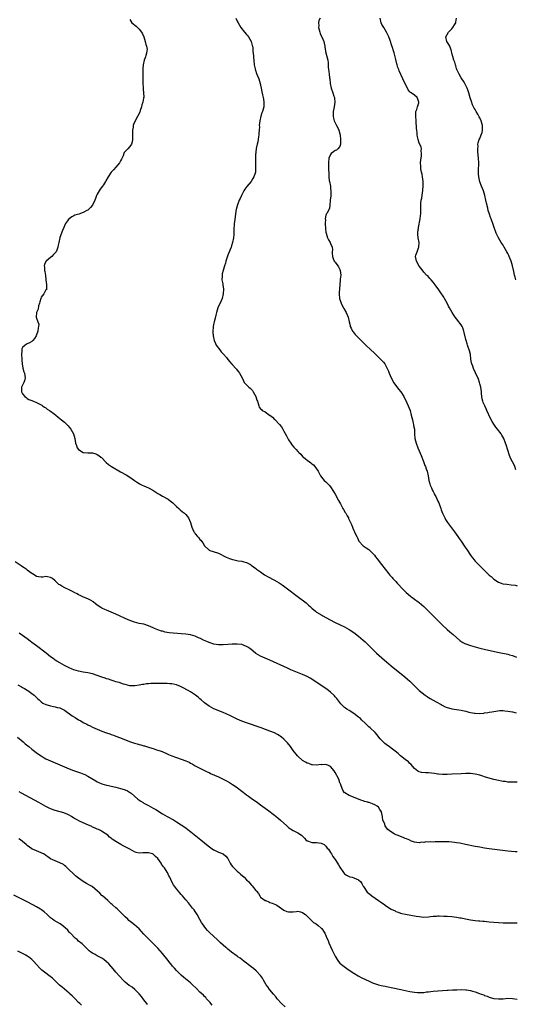
# Model space of a CAD drawing. Units: inches. Extents: x 2652000 to 2655000, y 1554000 to 1557000.
# Drawn here: x 2653812 to 2654024, y 1555533 to 1555954 of the extents above; entities that cross this region are included whole.
import ezdxf

# ---------------------------------------------------------------- set-up
doc = ezdxf.new("R2010")
doc.units = ezdxf.units.IN
doc.header["$MEASUREMENT"] = 0
doc.layers.add('LD26521554_10ft', color=112, linetype='Continuous')

msp = doc.modelspace()

# ---------------------------------------------------------------- linework, layer by layer
at = {"layer": 'LD26521554_10ft'}
for points, elevation in [([(2653859, 1555954.4), (2653859.79, 1555953), (2653861.61, 1555951.61), (2653862.17, 1555951), (2653862.63, 1555950.63), (2653863, 1555950.25), (2653863.95, 1555949), (2653864.32, 1555948.32), (2653864.9, 1555947), (2653865.58, 1555945), (2653865.78, 1555943.78), (2653866.12, 1555943), (2653866.33, 1555941.67), (2653866.3, 1555941), (2653866.06, 1555940.06), (2653865.84, 1555939), (2653865.6, 1555938.4), (2653865.12, 1555937), (2653864.67, 1555935), (2653864.56, 1555933.44), (2653864.56, 1555933), (2653864.58, 1555932.58), (2653864.53, 1555931), (2653864.45, 1555929.55), (2653864.49, 1555928.49), (2653864.5, 1555927), (2653864.63, 1555925.37), (2653864.65, 1555925), (2653864.62, 1555924.62), (2653864.8, 1555923), (2653864.88, 1555921.12), (2653864.81, 1555920.81), (2653864.54, 1555919), (2653864.12, 1555917.88), (2653863.98, 1555917), (2653863.42, 1555915.42), (2653863.18, 1555914.82), (2653861.16, 1555911), (2653860.54, 1555909.46), (2653860.42, 1555909), (2653860.32, 1555908.32), (2653860.07, 1555907), (2653860.04, 1555905.96), (2653860.04, 1555903), (2653859.88, 1555902.12), (2653859.59, 1555901), (2653859, 1555900.03), (2653858.02, 1555899), (2653857.5, 1555898.5), (2653857, 1555897.88), (2653856.57, 1555897.43), (2653856.38, 1555897), (2653856.03, 1555896.03), (2653855.4, 1555894.6), (2653855, 1555893.92), (2653854.48, 1555893), (2653853, 1555891.15), (2653851.98, 1555890.02), (2653850.98, 1555889), (2653849.6, 1555887), (2653848.71, 1555885.29), (2653848.55, 1555885), (2653847.7, 1555883.7), (2653847.24, 1555883), (2653846.24, 1555881.76), (2653845.86, 1555881), (2653845, 1555879.57), (2653844.72, 1555879), (2653844.18, 1555877.82), (2653843.87, 1555877), (2653843, 1555874.98), (2653842.1, 1555873.9), (2653841.24, 1555873), (2653841, 1555872.82), (2653840.58, 1555872.58), (2653839, 1555871.75), (2653837.02, 1555871.02), (2653835.39, 1555870.61), (2653835, 1555870.4), (2653834.01, 1555869.99), (2653832.88, 1555869.12), (2653832.78, 1555869), (2653832.27, 1555868.27), (2653831.32, 1555867), (2653831.2, 1555866.8), (2653830.6, 1555865.4), (2653830.08, 1555864.08), (2653829, 1555861.09), (2653828.93, 1555860.93), (2653828.46, 1555859), (2653828.28, 1555857.72), (2653828.14, 1555857), (2653827.62, 1555855.62), (2653827.35, 1555855), (2653827.2, 1555854.8), (2653827, 1555854.44), (2653826.19, 1555853.81), (2653825.55, 1555853), (2653825, 1555852.57), (2653823.06, 1555850.94), (2653822.39, 1555849.61), (2653822.24, 1555849), (2653822.36, 1555848.36), (2653822.32, 1555847), (2653822.49, 1555846.49), (2653822.73, 1555844.73), (2653822.95, 1555843), (2653823.28, 1555841), (2653823.2, 1555839.2), (2653823.31, 1555839), (2653823.24, 1555838.76), (2653823, 1555838.62), (2653822.06, 1555837), (2653821, 1555835.49), (2653820.77, 1555835), (2653820.42, 1555833.58), (2653820.17, 1555833), (2653819.8, 1555831.8), (2653819.6, 1555830.4), (2653819, 1555829), (2653818.8, 1555827), (2653819, 1555826.5), (2653819.5, 1555825), (2653819.94, 1555823.94), (2653819.84, 1555823), (2653819.6, 1555822.4), (2653819.54, 1555821), (2653819, 1555819.39), (2653818.83, 1555819), (2653818.13, 1555817.87), (2653817.42, 1555817), (2653817, 1555816.54), (2653815.99, 1555815.99), (2653815, 1555815.51), (2653814.02, 1555815), (2653813, 1555813.93), (2653812.67, 1555813.33), (2653812.59, 1555813), (2653812.59, 1555812.59), (2653812.45, 1555811), (2653812.59, 1555809), (2653812.59, 1555808.59), (2653812.73, 1555807), (2653813.04, 1555805.04), (2653813.51, 1555803.51), (2653813.76, 1555803), (2653813.99, 1555802.01), (2653814.14, 1555801), (2653813.74, 1555799.74), (2653813.56, 1555799), (2653813, 1555797.86), (2653812.5, 1555797), (2653812.51, 1555796.51), (2653812.5, 1555795), (2653813, 1555794.05), (2653813.92, 1555793), (2653814.49, 1555792.49), (2653815, 1555792.07), (2653815.69, 1555791.69), (2653817, 1555791.25), (2653817.15, 1555791.15), (2653817.58, 1555791), (2653819, 1555790.44), (2653820.13, 1555789.87), (2653821, 1555789.36), (2653821.2, 1555789.2), (2653821.52, 1555789), (2653822.36, 1555788.36), (2653823, 1555788.04), (2653823.57, 1555787.57), (2653824.45, 1555787), (2653825, 1555786.62), (2653826.47, 1555785.53), (2653827.16, 1555785), (2653828.17, 1555784.17), (2653829, 1555783.57), (2653829.71, 1555783), (2653831, 1555781.92), (2653831.97, 1555781), (2653832.46, 1555780.46), (2653833, 1555779.81), (2653833.63, 1555779), (2653834.74, 1555777), (2653835.32, 1555775), (2653835.66, 1555773), (2653836.04, 1555772.04), (2653836.4, 1555771), (2653837, 1555770.33), (2653839, 1555768.99), (2653841, 1555768.83), (2653842.82, 1555768.82), (2653843, 1555768.79), (2653844.42, 1555768.42), (2653845, 1555768.16), (2653845.71, 1555767.71), (2653846.51, 1555767), (2653846.79, 1555766.79), (2653848.73, 1555764.73), (2653849.81, 1555763.81), (2653851.02, 1555763.02), (2653855, 1555760.76), (2653857.36, 1555759.36), (2653859, 1555758.35), (2653861, 1555756.98), (2653862.16, 1555756.16), (2653863, 1555755.71), (2653863.42, 1555755.42), (2653864.28, 1555755), (2653865, 1555754.73), (2653867, 1555753.86), (2653868.8, 1555752.8), (2653871, 1555751.44), (2653871.83, 1555751), (2653873, 1555750.31), (2653875.31, 1555749), (2653876.27, 1555748.27), (2653877.37, 1555747.37), (2653877.79, 1555747), (2653879, 1555745.82), (2653879.93, 1555745), (2653880.48, 1555744.48), (2653881.56, 1555743.56), (2653882.36, 1555743), (2653883, 1555742.35), (2653884.08, 1555741), (2653884.96, 1555739), (2653885.5, 1555737), (2653885.99, 1555735.99), (2653886.38, 1555735), (2653886.66, 1555734.66), (2653887, 1555734.12), (2653887.91, 1555733), (2653888.48, 1555732.48), (2653889, 1555731.72), (2653889.35, 1555731.35), (2653889.63, 1555731), (2653890.29, 1555730.29), (2653890.96, 1555729), (2653891, 1555728.94), (2653893, 1555727.15), (2653893.09, 1555727.09), (2653893.3, 1555727), (2653894.61, 1555726.61), (2653897, 1555725.79), (2653900.2, 1555724.2), (2653901, 1555723.84), (2653901.63, 1555723.63), (2653903, 1555723.12), (2653903.11, 1555723.11), (2653905.38, 1555722.62), (2653907, 1555722.43), (2653907.82, 1555722.18), (2653909, 1555721.87), (2653910.66, 1555721), (2653911, 1555720.78), (2653913, 1555719.24), (2653913.28, 1555719), (2653915, 1555717.8), (2653916.05, 1555717), (2653916.64, 1555716.64), (2653917, 1555716.46), (2653917.91, 1555715.91), (2653921, 1555714.33), (2653923, 1555713.15), (2653924.26, 1555712.26), (2653925.97, 1555711), (2653931.3, 1555707), (2653933.91, 1555705), (2653934.52, 1555704.52), (2653935, 1555704.08), (2653935.58, 1555703.58), (2653936.18, 1555703), (2653937, 1555702.25), (2653938.46, 1555701), (2653939, 1555700.62), (2653941.24, 1555699.24), (2653941.65, 1555699), (2653944.53, 1555697.47), (2653947, 1555696.18), (2653949.12, 1555695.12), (2653951, 1555694.23), (2653953, 1555693.17), (2653955, 1555691.85), (2653957, 1555690.3), (2653959, 1555688.62), (2653959.86, 1555687.86), (2653961, 1555686.79), (2653962.85, 1555684.85), (2653964.68, 1555683), (2653966.92, 1555681), (2653968.07, 1555680.07), (2653969, 1555679.25), (2653971, 1555677.59), (2653976.84, 1555672.84), (2653977.93, 1555671.93), (2653979, 1555670.98), (2653983.03, 1555667), (2653985.48, 1555665), (2653986.39, 1555664.39), (2653987, 1555664.04), (2653987.64, 1555663.64), (2653990.19, 1555662.19), (2653992.37, 1555661), (2653992.76, 1555660.76), (2653994.08, 1555660.08), (2653995, 1555659.71), (2653995.53, 1555659.53), (2653997, 1555659.17), (2653999, 1555658.93), (2654001, 1555658.66), (2654001.5, 1555658.5), (2654003, 1555658.16), (2654004.23, 1555657.77), (2654005, 1555657.6), (2654006.71, 1555657.29), (2654007, 1555657.25), (2654009, 1555657.19), (2654010.62, 1555657.38), (2654011, 1555657.39), (2654012.35, 1555657.65), (2654013, 1555657.73), (2654014.05, 1555657.95), (2654015.77, 1555658.23), (2654017.6, 1555658.4), (2654019, 1555658.4), (2654019.63, 1555658.37), (2654021, 1555658.24), (2654023, 1555657.87), (2654024.58, 1555657.42)], 8610), ([(2653904.35, 1555955), (2653905, 1555953.81), (2653905.41, 1555953), (2653906.53, 1555951), (2653908.1, 1555949), (2653909, 1555948.08), (2653909.51, 1555947.51), (2653909.86, 1555947), (2653910.94, 1555945), (2653911.33, 1555943.33), (2653911.46, 1555943), (2653911.62, 1555942.38), (2653911.71, 1555941), (2653911.74, 1555939.74), (2653911.9, 1555939), (2653912, 1555938), (2653912.06, 1555937), (2653912.3, 1555935), (2653912.63, 1555933.37), (2653912.69, 1555933), (2653912.75, 1555932.75), (2653913.26, 1555931.26), (2653913.68, 1555930.32), (2653914.23, 1555929), (2653914.87, 1555927), (2653915, 1555926.35), (2653915.2, 1555925), (2653915.53, 1555923.53), (2653915.75, 1555922.25), (2653916.11, 1555921), (2653916.29, 1555920.29), (2653916.43, 1555919), (2653916.34, 1555917), (2653916.04, 1555916.04), (2653915.77, 1555915), (2653915.59, 1555914.41), (2653915.04, 1555913), (2653914.61, 1555911), (2653914.45, 1555909), (2653914.47, 1555908.47), (2653914.36, 1555907), (2653914.22, 1555905.78), (2653914.24, 1555905), (2653914.15, 1555904.15), (2653913.88, 1555902.12), (2653913.59, 1555901), (2653913.15, 1555899.15), (2653913.13, 1555898.87), (2653913, 1555897.85), (2653912.92, 1555897.08), (2653912.88, 1555896.88), (2653912.83, 1555895), (2653912.81, 1555893.19), (2653912.77, 1555893), (2653912.76, 1555892.76), (2653912.82, 1555891), (2653912.74, 1555889.26), (2653912.74, 1555889), (2653912.66, 1555888.66), (2653912.14, 1555887), (2653911.69, 1555886.31), (2653911, 1555885.01), (2653909.11, 1555882.89), (2653908.25, 1555881.75), (2653907.87, 1555881), (2653907, 1555879.37), (2653906.81, 1555879), (2653906.24, 1555877.76), (2653905.87, 1555877), (2653905.03, 1555875), (2653904.49, 1555873), (2653904.41, 1555872.41), (2653904.03, 1555869.97), (2653903.79, 1555867.79), (2653903.68, 1555867), (2653903.66, 1555866.34), (2653903.59, 1555865), (2653903.55, 1555863.55), (2653903.59, 1555863), (2653903.59, 1555862.41), (2653903.45, 1555861), (2653903.01, 1555859), (2653902.5, 1555857.5), (2653902.36, 1555857), (2653901.93, 1555855.93), (2653901, 1555853.44), (2653900.68, 1555852.68), (2653900.11, 1555851), (2653899.91, 1555850.09), (2653899.56, 1555849), (2653898.96, 1555847), (2653898.54, 1555845.46), (2653898.45, 1555845), (2653898.49, 1555844.49), (2653898.43, 1555843), (2653898.74, 1555841.26), (2653898.8, 1555841), (2653898.81, 1555840.81), (2653899.11, 1555838.89), (2653899, 1555836.91), (2653898.53, 1555835), (2653897.69, 1555833), (2653897, 1555831.63), (2653896.72, 1555831), (2653896.06, 1555829), (2653895.79, 1555827.79), (2653895.54, 1555826.46), (2653895.16, 1555825), (2653895, 1555824.31), (2653894.61, 1555823), (2653894.6, 1555822.6), (2653894.47, 1555821), (2653894.54, 1555820.54), (2653894.62, 1555819), (2653895.04, 1555817), (2653895.6, 1555815.6), (2653895.97, 1555815), (2653897.49, 1555813), (2653898.09, 1555812.09), (2653899, 1555811.23), (2653899.1, 1555811.1), (2653900.37, 1555809.63), (2653901, 1555808.88), (2653901.79, 1555807.79), (2653902.58, 1555807), (2653902.76, 1555806.76), (2653903, 1555806.53), (2653904.32, 1555805), (2653904.63, 1555804.63), (2653905, 1555804.24), (2653905.54, 1555803.54), (2653906, 1555803), (2653907.11, 1555801), (2653907.63, 1555799.63), (2653908, 1555799), (2653909.46, 1555797.46), (2653909.99, 1555797), (2653910.58, 1555796.58), (2653911, 1555796.12), (2653911.47, 1555795.47), (2653911.78, 1555795), (2653912.89, 1555793), (2653913.44, 1555791.44), (2653913.72, 1555791), (2653914.02, 1555789.98), (2653914.18, 1555789), (2653914.44, 1555788.44), (2653915, 1555787.72), (2653915.36, 1555787.36), (2653915.69, 1555787), (2653917, 1555786.4), (2653918.77, 1555785), (2653918.91, 1555784.91), (2653920.07, 1555784.07), (2653921, 1555783.14), (2653921.08, 1555783.08), (2653923.15, 1555781), (2653923.94, 1555779.94), (2653924.5, 1555779), (2653925, 1555778.11), (2653926.07, 1555776.07), (2653926.68, 1555775), (2653926.77, 1555774.77), (2653927, 1555774.38), (2653927.92, 1555773), (2653928.32, 1555772.32), (2653929.26, 1555771.26), (2653930.26, 1555770.26), (2653931, 1555769.42), (2653931.39, 1555769), (2653932.19, 1555768.19), (2653933, 1555767.3), (2653933.34, 1555767), (2653934.3, 1555766.3), (2653935, 1555765.71), (2653935.94, 1555765), (2653936.56, 1555764.56), (2653937, 1555764.11), (2653937.62, 1555763.62), (2653938.25, 1555763), (2653939, 1555762.03), (2653939.7, 1555761), (2653940.17, 1555760.16), (2653940.69, 1555759), (2653941.7, 1555757.7), (2653942.31, 1555757), (2653943, 1555756.47), (2653943.72, 1555755.72), (2653944.33, 1555755), (2653945, 1555754.29), (2653946.3, 1555752.3), (2653947, 1555751.11), (2653948.44, 1555748.44), (2653949.19, 1555747), (2653950.28, 1555745), (2653950.52, 1555744.52), (2653951.27, 1555743.27), (2653951.46, 1555743), (2653952.14, 1555741.86), (2653952.61, 1555741), (2653952.71, 1555740.71), (2653953, 1555740.12), (2653953.33, 1555739.33), (2653953.52, 1555739), (2653953.92, 1555738.08), (2653954.35, 1555737), (2653954.59, 1555736.59), (2653955, 1555735.58), (2653955.28, 1555735), (2653955.46, 1555734.54), (2653956.19, 1555733), (2653956.47, 1555732.47), (2653957.06, 1555731), (2653959, 1555729), (2653960.18, 1555728.18), (2653961.38, 1555727.38), (2653961.85, 1555727), (2653963, 1555725.88), (2653963.82, 1555725), (2653964.3, 1555724.3), (2653965, 1555723.39), (2653966.79, 1555721), (2653968.33, 1555719), (2653969.92, 1555717), (2653970.44, 1555716.44), (2653971.38, 1555715.38), (2653971.7, 1555715), (2653973, 1555713.65), (2653973.59, 1555713), (2653974.29, 1555712.29), (2653975.45, 1555711), (2653977, 1555709.39), (2653977.4, 1555709), (2653978.26, 1555708.26), (2653979.35, 1555707.35), (2653979.83, 1555707), (2653981, 1555706.18), (2653982.6, 1555705), (2653983, 1555704.69), (2653984.92, 1555703), (2653986.96, 1555701), (2653987.97, 1555699.97), (2653989, 1555698.97), (2653991.99, 1555695.99), (2653993, 1555695), (2653995, 1555693.16), (2653996.16, 1555692.16), (2653997.56, 1555691), (2653999, 1555689.72), (2654000.45, 1555688.46), (2654001.64, 1555687.64), (2654002.89, 1555687), (2654003, 1555686.95), (2654005, 1555686.27), (2654005.98, 1555685.98), (2654009, 1555685.19), (2654010.76, 1555684.76), (2654014.01, 1555684.01), (2654017.27, 1555683.27), (2654021, 1555682.53), (2654021.63, 1555682.37), (2654023, 1555681.97), (2654024.65, 1555681.35)], 8600), ([(2653940.52, 1555955), (2653939.97, 1555954.03), (2653939.85, 1555953), (2653939.89, 1555951.89), (2653939.83, 1555951), (2653940.37, 1555949), (2653940.53, 1555948.53), (2653941.14, 1555947.14), (2653941.23, 1555947), (2653942.09, 1555945), (2653942.31, 1555944.31), (2653942.47, 1555943), (2653942.57, 1555942.57), (2653942.76, 1555941), (2653942.8, 1555940.8), (2653943.2, 1555939.2), (2653943.28, 1555939), (2653943.39, 1555938.61), (2653943.81, 1555937), (2653943.95, 1555935.95), (2653943.98, 1555935), (2653943.94, 1555934.06), (2653944.06, 1555933), (2653944.23, 1555932.23), (2653944.33, 1555931), (2653944.57, 1555929.43), (2653944.66, 1555929), (2653944.88, 1555927), (2653945.2, 1555925), (2653945.94, 1555923), (2653946.44, 1555921.56), (2653946.66, 1555921), (2653946.7, 1555920.7), (2653946.78, 1555919), (2653946.47, 1555917), (2653946.35, 1555916.35), (2653946.15, 1555915), (2653946.17, 1555913.83), (2653946.13, 1555913), (2653946.24, 1555912.24), (2653946.59, 1555911), (2653947.57, 1555909), (2653948.09, 1555908.09), (2653948.54, 1555907), (2653949, 1555905.44), (2653949.1, 1555905), (2653949.31, 1555903), (2653949.22, 1555901.22), (2653949.28, 1555901), (2653949, 1555900.08), (2653948.16, 1555899), (2653947.53, 1555898.47), (2653947, 1555898.4), (2653946.29, 1555897.71), (2653945.26, 1555897), (2653945, 1555896.65), (2653944.29, 1555895), (2653944.07, 1555893), (2653944.08, 1555892.08), (2653944.11, 1555891), (2653944.17, 1555889.83), (2653944.18, 1555889), (2653944.22, 1555888.22), (2653944.27, 1555887), (2653944.45, 1555885.55), (2653944.53, 1555885), (2653944.91, 1555883), (2653945, 1555882.13), (2653945.15, 1555881), (2653945.04, 1555879.04), (2653945.05, 1555878.95), (2653944.88, 1555877.12), (2653944.76, 1555876.76), (2653944.7, 1555875), (2653944.52, 1555873.48), (2653943.39, 1555871.39), (2653943.17, 1555871), (2653943.09, 1555870.91), (2653943, 1555870.62), (2653942.74, 1555869), (2653942.75, 1555868.75), (2653942.61, 1555867), (2653942.77, 1555864.77), (2653943, 1555863.38), (2653943.08, 1555863), (2653943.13, 1555862.87), (2653943.67, 1555861), (2653944.03, 1555860.03), (2653944.77, 1555859), (2653945, 1555858.56), (2653945.66, 1555857), (2653945.79, 1555855.79), (2653945.72, 1555855), (2653945.69, 1555854.31), (2653945.75, 1555853), (2653946.09, 1555852.09), (2653946.6, 1555851), (2653947, 1555850.53), (2653948.13, 1555849), (2653948.45, 1555848.45), (2653949, 1555847.33), (2653949.13, 1555847), (2653949.33, 1555845), (2653949.17, 1555843.17), (2653949.16, 1555842.84), (2653948.97, 1555840.97), (2653948.69, 1555837.31), (2653948.65, 1555837), (2653948.78, 1555835), (2653949.47, 1555833), (2653950.01, 1555832.01), (2653950.5, 1555831), (2653950.67, 1555830.67), (2653951.63, 1555829), (2653952.54, 1555827), (2653953.02, 1555825), (2653953.34, 1555823.34), (2653953.42, 1555823), (2653953.83, 1555822.17), (2653954.34, 1555821), (2653954.62, 1555820.62), (2653955.57, 1555819.57), (2653956.12, 1555819), (2653957, 1555818.15), (2653958.15, 1555817), (2653960.07, 1555815), (2653962.18, 1555813), (2653963.66, 1555811.66), (2653965, 1555810.35), (2653966.71, 1555808.71), (2653967, 1555808.38), (2653967.69, 1555807.69), (2653968.18, 1555807), (2653969, 1555805.56), (2653969.81, 1555803.81), (2653970.05, 1555803), (2653970.92, 1555800.92), (2653971.64, 1555799.64), (2653972.03, 1555799), (2653973, 1555797.61), (2653974.16, 1555796.16), (2653975.05, 1555795), (2653976.33, 1555793), (2653976.55, 1555792.55), (2653977.38, 1555791), (2653977.73, 1555790.27), (2653978.32, 1555789), (2653979.08, 1555787), (2653979.6, 1555785), (2653980.05, 1555783), (2653980.41, 1555781.59), (2653980.54, 1555781), (2653980.59, 1555780.59), (2653980.91, 1555779), (2653981.03, 1555777), (2653981.17, 1555775), (2653981.67, 1555773), (2653982.44, 1555771), (2653983, 1555769.67), (2653983.76, 1555767.76), (2653984.84, 1555765.16), (2653985.46, 1555763.46), (2653985.65, 1555763), (2653986.01, 1555761.99), (2653986.33, 1555761), (2653986.79, 1555759), (2653987.13, 1555757), (2653987.55, 1555755.55), (2653987.69, 1555755), (2653988.19, 1555753.81), (2653988.58, 1555753), (2653988.75, 1555752.75), (2653989, 1555752.21), (2653989.45, 1555751.45), (2653989.6, 1555751), (2653990.11, 1555750.11), (2653991, 1555748.1), (2653991.36, 1555747.36), (2653992.22, 1555745), (2653992.41, 1555744.41), (2653992.97, 1555743), (2653993.9, 1555741), (2653994.28, 1555740.28), (2653995.13, 1555739), (2653996.76, 1555736.76), (2653997.62, 1555735.62), (2653998.1, 1555735), (2653999.57, 1555733), (2654000.15, 1555732.15), (2654000.98, 1555731), (2654002.61, 1555728.61), (2654003, 1555727.94), (2654003.36, 1555727.36), (2654004.92, 1555725), (2654005.87, 1555723.87), (2654006.5, 1555723), (2654007, 1555722.49), (2654008.34, 1555721), (2654008.68, 1555720.68), (2654010.34, 1555719), (2654012.42, 1555717), (2654013, 1555716.48), (2654013.8, 1555715.8), (2654014.66, 1555715), (2654015, 1555714.72), (2654017, 1555713.4), (2654018.12, 1555713), (2654018.77, 1555712.77), (2654019, 1555712.71), (2654020.52, 1555712.52), (2654022.35, 1555712.35), (2654024.1, 1555712.1), (2654025, 1555711.85)], 8590), ([(2654024.46, 1555761.54), (2654024.02, 1555763), (2654023.69, 1555763.69), (2654022.97, 1555764.97), (2654022.3, 1555766.3), (2654022.01, 1555767), (2654021.73, 1555767.73), (2654020.25, 1555772.25), (2654020.02, 1555773), (2654019.26, 1555775), (2654018.44, 1555776.44), (2654018.1, 1555777), (2654016.55, 1555779), (2654015.86, 1555779.86), (2654015, 1555781.07), (2654014.28, 1555782.28), (2654013.6, 1555783.6), (2654012.01, 1555787), (2654011.68, 1555787.68), (2654011.06, 1555789), (2654010.42, 1555790.42), (2654010.21, 1555791), (2654009.96, 1555791.96), (2654009.77, 1555793), (2654009.69, 1555794.31), (2654009.62, 1555795), (2654009.35, 1555797), (2654009, 1555798.32), (2654008.81, 1555799), (2654008.33, 1555800.33), (2654007.16, 1555803.16), (2654006.3, 1555805), (2654005.93, 1555805.93), (2654005.56, 1555807), (2654005.45, 1555807.45), (2654005.18, 1555809), (2654004.9, 1555811), (2654004.51, 1555812.51), (2654004.37, 1555813), (2654003.96, 1555814.04), (2654003.65, 1555815), (2654003.57, 1555815.57), (2654003.07, 1555817), (2654003, 1555817.37), (2654002.31, 1555820.31), (2654002.12, 1555821), (2654001.64, 1555822.36), (2654001.39, 1555823), (2654001, 1555823.63), (2654000.4, 1555824.4), (2653999.97, 1555825), (2653999, 1555826.21), (2653998.34, 1555827), (2653997.78, 1555827.78), (2653997.04, 1555829), (2653995.93, 1555831), (2653995.61, 1555831.61), (2653995, 1555832.89), (2653993.84, 1555835), (2653993.52, 1555835.52), (2653993, 1555836.41), (2653992.6, 1555837), (2653991.1, 1555839.1), (2653991, 1555839.26), (2653990.24, 1555840.24), (2653989, 1555841.96), (2653988.08, 1555843), (2653987.54, 1555843.54), (2653986.61, 1555844.61), (2653986.15, 1555845), (2653985, 1555846.17), (2653983.81, 1555847.81), (2653983, 1555848.79), (2653981.77, 1555851), (2653981.63, 1555851.63), (2653981.41, 1555853), (2653981.57, 1555853.57), (2653982.07, 1555855), (2653982.68, 1555856.68), (2653982.81, 1555857), (2653982.91, 1555859), (2653982.57, 1555861), (2653982.45, 1555862.45), (2653982.42, 1555863), (2653982.55, 1555864.55), (2653982.62, 1555865), (2653982.7, 1555865.29), (2653983.4, 1555869), (2653983.57, 1555870.43), (2653983.61, 1555871), (2653983.65, 1555873), (2653983.67, 1555875), (2653983.71, 1555875.71), (2653983.82, 1555877), (2653984.04, 1555877.96), (2653984.36, 1555880.36), (2653984.5, 1555881), (2653984.57, 1555881.43), (2653984.66, 1555883), (2653984.64, 1555885), (2653984.4, 1555887), (2653984.2, 1555888.2), (2653983.98, 1555889), (2653983.7, 1555890.3), (2653983.62, 1555891), (2653983.65, 1555891.65), (2653983.56, 1555893), (2653983.66, 1555894.34), (2653983.96, 1555895.96), (2653984.01, 1555897), (2653983.85, 1555898.15), (2653983.94, 1555899), (2653983.85, 1555899.85), (2653983, 1555901.55), (2653982.49, 1555903), (2653982.21, 1555904.21), (2653982.12, 1555905), (2653982.11, 1555905.89), (2653981.95, 1555907), (2653981.81, 1555907.8), (2653981.83, 1555909), (2653981.7, 1555909.7), (2653981.66, 1555911), (2653981.49, 1555913), (2653981.51, 1555914.49), (2653981.58, 1555915), (2653981.93, 1555915.93), (2653982.18, 1555917), (2653982.78, 1555918.78), (2653982.82, 1555919), (2653982.36, 1555920.36), (2653982.1, 1555921), (2653981, 1555921.98), (2653979.59, 1555923), (2653979.22, 1555923.22), (2653979, 1555923.52), (2653978.3, 1555924.3), (2653977.91, 1555925), (2653976.26, 1555928.26), (2653975.91, 1555929), (2653974.4, 1555932.4), (2653974.21, 1555933), (2653973.87, 1555933.87), (2653973.59, 1555935), (2653973.44, 1555935.44), (2653973, 1555937.36), (2653972.56, 1555939), (2653972.19, 1555940.19), (2653971.98, 1555941), (2653971.52, 1555942.48), (2653971.24, 1555943.24), (2653971, 1555944.04), (2653970.75, 1555944.75), (2653970.68, 1555945), (2653970.54, 1555945.46), (2653969.96, 1555947), (2653969.64, 1555947.64), (2653969, 1555949), (2653967.78, 1555951), (2653967.51, 1555951.51), (2653967, 1555952.38), (2653966.66, 1555953), (2653966.18, 1555955)], 8580), ([(2654024.42, 1555843), (2654024.11, 1555844.11), (2654023.84, 1555845), (2654023.49, 1555846.51), (2654023.03, 1555849), (2654022.43, 1555851), (2654021.97, 1555851.97), (2654021.57, 1555853), (2654021.37, 1555853.37), (2654021, 1555854.15), (2654020.57, 1555855), (2654019.99, 1555855.98), (2654019.44, 1555857), (2654019, 1555857.73), (2654018.18, 1555859), (2654016.98, 1555861), (2654015.99, 1555863), (2654015.73, 1555863.73), (2654015.24, 1555865), (2654015, 1555865.75), (2654014.54, 1555867), (2654014.16, 1555868.16), (2654013.82, 1555869), (2654013.6, 1555869.6), (2654013.08, 1555871.08), (2654012.61, 1555872.61), (2654012.43, 1555873.57), (2654011.84, 1555875.84), (2654011.58, 1555877), (2654011.06, 1555879.06), (2654010.47, 1555881), (2654009.72, 1555883), (2654008.94, 1555884.94), (2654008.49, 1555887), (2654008.4, 1555888.4), (2654008.39, 1555889), (2654008.42, 1555889.58), (2654008.48, 1555893), (2654008.38, 1555895), (2654008.3, 1555896.3), (2654008.14, 1555897.86), (2654008.11, 1555899), (2654008.19, 1555900.19), (2654008.16, 1555901), (2654008.31, 1555901.69), (2654008.73, 1555903), (2654009, 1555903.51), (2654009.59, 1555905), (2654009.93, 1555906.07), (2654010.1, 1555907), (2654010.08, 1555908.08), (2654010.09, 1555909), (2654009.57, 1555911), (2654009, 1555912.35), (2654008.74, 1555912.74), (2654008.61, 1555913), (2654008.11, 1555913.89), (2654007.44, 1555915), (2654007, 1555915.84), (2654006.51, 1555916.51), (2654006.31, 1555917), (2654005.86, 1555917.86), (2654005.33, 1555919.33), (2654004.85, 1555920.85), (2654004.24, 1555923), (2654003.96, 1555923.96), (2654003.54, 1555925), (2654003, 1555926.14), (2654002.54, 1555927), (2654001.98, 1555927.98), (2654001.27, 1555929), (2654001, 1555929.43), (2654000.09, 1555931), (2653999.18, 1555933), (2653999, 1555933.53), (2653998.66, 1555934.66), (2653998.5, 1555935), (2653998.22, 1555936.22), (2653997.84, 1555937), (2653997.34, 1555938.66), (2653997, 1555940.08), (2653996.85, 1555940.85), (2653996.8, 1555941), (2653996.66, 1555941.34), (2653996.04, 1555943), (2653995.7, 1555943.7), (2653994.89, 1555945), (2653994.45, 1555947), (2653995, 1555948.02), (2653995.58, 1555949), (2653996.26, 1555949.74), (2653997, 1555950.46), (2653997.42, 1555951), (2653998.18, 1555952.18), (2653998.66, 1555953), (2653998.66, 1555953.34), (2653998.92, 1555955)], 8570), ([(2654025, 1555627.76), (2654023.72, 1555627.72), (2654023, 1555627.78), (2654021, 1555627.81), (2654019.98, 1555627.98), (2654019, 1555628.04), (2654018.22, 1555628.22), (2654017, 1555628.41), (2654015, 1555628.87), (2654013.34, 1555629.34), (2654011, 1555630.1), (2654010.31, 1555630.31), (2654009, 1555630.77), (2654007, 1555631.25), (2654005, 1555631.46), (2654003, 1555631.45), (2654001, 1555631.35), (2653997, 1555631.12), (2653995, 1555631.04), (2653993, 1555631.07), (2653991.25, 1555631.25), (2653991, 1555631.25), (2653989.48, 1555631.48), (2653987, 1555631.7), (2653985.74, 1555631.74), (2653983.94, 1555631.94), (2653983, 1555632.22), (2653982.46, 1555632.46), (2653981.67, 1555633), (2653981, 1555633.59), (2653979.43, 1555635.43), (2653979, 1555635.8), (2653978.41, 1555636.41), (2653977, 1555637.43), (2653975, 1555639.03), (2653973.97, 1555639.97), (2653972.74, 1555641), (2653971, 1555642.34), (2653970.11, 1555643), (2653969.46, 1555643.46), (2653968.3, 1555644.3), (2653967.52, 1555645), (2653967, 1555645.56), (2653966.29, 1555646.29), (2653965.71, 1555647), (2653965, 1555647.99), (2653964.14, 1555649), (2653962.03, 1555651), (2653961.45, 1555651.45), (2653961, 1555651.89), (2653960.4, 1555652.4), (2653959.87, 1555653), (2653958.38, 1555654.38), (2653957.76, 1555655), (2653957.36, 1555655.36), (2653957, 1555655.67), (2653955, 1555657.19), (2653953, 1555658.42), (2653952.03, 1555659), (2653951.41, 1555659.41), (2653951, 1555659.79), (2653950.32, 1555660.32), (2653949.35, 1555661.35), (2653948.16, 1555663), (2653947.61, 1555663.61), (2653947, 1555664.38), (2653946.7, 1555664.7), (2653946.45, 1555665), (2653945, 1555666.3), (2653944.16, 1555667), (2653943.46, 1555667.46), (2653943, 1555667.81), (2653942.27, 1555668.27), (2653941.29, 1555669), (2653937.51, 1555671.51), (2653937, 1555671.84), (2653936.27, 1555672.27), (2653935, 1555672.95), (2653933, 1555673.86), (2653929.33, 1555675.33), (2653927.91, 1555675.91), (2653926.53, 1555676.53), (2653919, 1555679.98), (2653915, 1555681.79), (2653913, 1555682.94), (2653911.83, 1555683.83), (2653911, 1555684.53), (2653910.38, 1555685), (2653909.56, 1555685.56), (2653909, 1555685.93), (2653907, 1555686.72), (2653905, 1555686.94), (2653902.82, 1555686.82), (2653901, 1555686.66), (2653899, 1555686.55), (2653897, 1555686.6), (2653894.94, 1555686.94), (2653893.41, 1555687.41), (2653893, 1555687.57), (2653891.95, 1555687.95), (2653890.57, 1555688.57), (2653889.26, 1555689.26), (2653888.38, 1555689.62), (2653887, 1555690.27), (2653885, 1555690.86), (2653883, 1555691.14), (2653881, 1555691.3), (2653879.4, 1555691.4), (2653877.54, 1555691.54), (2653875.76, 1555691.76), (2653874.08, 1555692.08), (2653873, 1555692.37), (2653872.49, 1555692.49), (2653870.95, 1555693), (2653869.55, 1555693.55), (2653869, 1555693.85), (2653867, 1555694.75), (2653865, 1555695.37), (2653863, 1555695.77), (2653861, 1555696.26), (2653858.89, 1555697), (2653857, 1555697.84), (2653854.48, 1555699), (2653853, 1555699.7), (2653851, 1555700.6), (2653849, 1555701.42), (2653848.23, 1555701.77), (2653847, 1555702.28), (2653846.51, 1555702.51), (2653845.31, 1555703.31), (2653844.2, 1555704.2), (2653843.26, 1555705), (2653843, 1555705.19), (2653842.62, 1555705.38), (2653841, 1555706.28), (2653839.15, 1555707), (2653837.71, 1555707.71), (2653837, 1555708.03), (2653836.4, 1555708.4), (2653835.11, 1555709), (2653834.87, 1555709.13), (2653833, 1555710.19), (2653831.11, 1555711), (2653829.73, 1555711.73), (2653829, 1555712.25), (2653828.49, 1555712.49), (2653827, 1555714.07), (2653825.86, 1555715), (2653825, 1555715.49), (2653823.66, 1555715.66), (2653823, 1555715.82), (2653821.63, 1555715.63), (2653821, 1555715.61), (2653819.76, 1555715.76), (2653819, 1555715.9), (2653818.34, 1555716.34), (2653817.23, 1555717), (2653817, 1555717.11), (2653815, 1555718.59), (2653814.79, 1555718.79), (2653814.54, 1555719), (2653813.61, 1555719.61), (2653813, 1555719.99), (2653812.43, 1555720.43), (2653809.84, 1555722.16)], 8620), ([(2654025, 1555597.85), (2654024.08, 1555597.92), (2654021, 1555598.26), (2654013, 1555599.23), (2654011, 1555599.51), (2654009, 1555599.85), (2654007, 1555600.24), (2654002.89, 1555601.11), (2654000.4, 1555601.6), (2653999, 1555601.83), (2653998.04, 1555601.96), (2653997, 1555602.08), (2653995.83, 1555602.17), (2653993.78, 1555602.22), (2653991.81, 1555602.19), (2653991, 1555602.15), (2653989.86, 1555602.14), (2653989, 1555602.07), (2653987.87, 1555602.13), (2653987, 1555602.03), (2653985.86, 1555602.14), (2653985, 1555601.95), (2653983.93, 1555602.07), (2653983, 1555601.81), (2653981, 1555602.12), (2653979.32, 1555602.68), (2653979, 1555602.85), (2653977.53, 1555603.53), (2653977, 1555603.62), (2653976.12, 1555604.12), (2653975, 1555604.41), (2653974.63, 1555604.63), (2653973.5, 1555605), (2653973.16, 1555605.16), (2653972.45, 1555605.55), (2653970.07, 1555607), (2653969.5, 1555607.5), (2653969, 1555608.14), (2653968.65, 1555608.65), (2653968.38, 1555609), (2653968.21, 1555609.79), (2653967.65, 1555611), (2653967.4, 1555611.4), (2653967.3, 1555613), (2653967, 1555614.33), (2653966.83, 1555614.83), (2653966.82, 1555615), (2653966.1, 1555616.1), (2653965.6, 1555617), (2653965, 1555617.53), (2653963.92, 1555618.08), (2653963, 1555618.51), (2653961.56, 1555619), (2653961.11, 1555619.11), (2653961, 1555619.17), (2653959.51, 1555619.51), (2653959, 1555619.76), (2653958.01, 1555620.01), (2653957, 1555620.47), (2653956.6, 1555620.6), (2653955.5, 1555621), (2653953, 1555622.1), (2653951.13, 1555623.13), (2653951, 1555623.25), (2653950.28, 1555624.28), (2653949.9, 1555625), (2653949.41, 1555626.59), (2653949.23, 1555627), (2653949.15, 1555627.15), (2653949, 1555627.51), (2653948.48, 1555629), (2653947, 1555631.91), (2653946.54, 1555632.54), (2653945, 1555634.42), (2653943.79, 1555635), (2653943.19, 1555635.19), (2653943, 1555635.32), (2653941.25, 1555635.25), (2653941, 1555635.3), (2653939, 1555635.05), (2653937.19, 1555635.19), (2653937, 1555635.18), (2653935.71, 1555635.71), (2653935, 1555635.85), (2653934.31, 1555636.31), (2653933, 1555636.97), (2653931, 1555638.83), (2653930.83, 1555639), (2653929, 1555641.36), (2653927.81, 1555643), (2653926.54, 1555644.54), (2653926.13, 1555645), (2653925.58, 1555645.58), (2653925, 1555646.14), (2653924.02, 1555647), (2653923.45, 1555647.44), (2653923, 1555647.76), (2653922.22, 1555648.22), (2653921, 1555648.86), (2653919, 1555649.63), (2653915.2, 1555651), (2653909, 1555653.16), (2653907, 1555653.89), (2653905, 1555654.76), (2653903, 1555655.72), (2653902.12, 1555656.12), (2653900.26, 1555657), (2653899, 1555657.55), (2653895, 1555659.23), (2653893, 1555660.25), (2653891, 1555661.67), (2653889.52, 1555663), (2653889, 1555663.44), (2653888.18, 1555664.18), (2653887.16, 1555665), (2653885, 1555666.4), (2653883.96, 1555667), (2653883.34, 1555667.34), (2653882.03, 1555668.03), (2653881, 1555668.56), (2653880.7, 1555668.7), (2653879, 1555669.4), (2653877.73, 1555669.73), (2653877, 1555669.86), (2653876.09, 1555669.91), (2653875, 1555670.02), (2653871.93, 1555670.07), (2653871, 1555670.07), (2653870.03, 1555670.03), (2653869, 1555670.04), (2653867.98, 1555670.02), (2653867, 1555669.89), (2653866.15, 1555669.85), (2653865, 1555669.6), (2653864.42, 1555669.58), (2653863, 1555669.28), (2653861.03, 1555669.03), (2653859, 1555669.06), (2653857, 1555669.53), (2653856.28, 1555669.72), (2653854.42, 1555670.42), (2653853, 1555670.77), (2653852.24, 1555671), (2653851.34, 1555671.34), (2653851, 1555671.4), (2653849.85, 1555671.85), (2653849, 1555672.08), (2653848.35, 1555672.35), (2653847, 1555672.78), (2653845, 1555673.48), (2653843, 1555674.09), (2653841, 1555674.54), (2653839, 1555674.9), (2653837, 1555675.32), (2653835, 1555675.91), (2653834.23, 1555676.23), (2653833, 1555676.71), (2653831, 1555677.7), (2653829, 1555678.82), (2653827.65, 1555679.65), (2653827, 1555680.06), (2653826.45, 1555680.45), (2653825, 1555681.48), (2653823.01, 1555683.01), (2653819, 1555686.12), (2653817, 1555687.65), (2653816.21, 1555688.21), (2653815, 1555689.15), (2653813, 1555690.59), (2653811.56, 1555691.56)], 8630), ([(2653811, 1555669.42), (2653812.56, 1555668.56), (2653813, 1555668.35), (2653813.83, 1555667.83), (2653815, 1555667.16), (2653815.24, 1555667), (2653817, 1555665.69), (2653817.87, 1555665), (2653819.48, 1555663.48), (2653820.07, 1555663), (2653821, 1555662.14), (2653821.66, 1555661.66), (2653823, 1555661), (2653824.55, 1555660.55), (2653825, 1555660.44), (2653826.17, 1555660.17), (2653827, 1555660.07), (2653827.81, 1555659.81), (2653829, 1555659.55), (2653830.15, 1555659), (2653831, 1555658.55), (2653834.21, 1555656.21), (2653835.44, 1555655.44), (2653837, 1555654.51), (2653837.97, 1555653.97), (2653839, 1555653.38), (2653840.56, 1555652.56), (2653841, 1555652.32), (2653841.91, 1555651.91), (2653843, 1555651.35), (2653845, 1555650.47), (2653847, 1555649.65), (2653848.92, 1555648.92), (2653850.39, 1555648.39), (2653851, 1555648.21), (2653851.89, 1555647.89), (2653853, 1555647.52), (2653855, 1555646.73), (2653858.83, 1555645.17), (2653860.58, 1555644.58), (2653861, 1555644.41), (2653862.14, 1555644.14), (2653863, 1555643.84), (2653863.7, 1555643.7), (2653865, 1555643.33), (2653865.27, 1555643.27), (2653867, 1555642.76), (2653867.37, 1555642.63), (2653869, 1555642.15), (2653870.33, 1555641.67), (2653871, 1555641.53), (2653872.35, 1555641), (2653872.84, 1555640.84), (2653875, 1555639.88), (2653875.57, 1555639.57), (2653876.92, 1555639), (2653878.46, 1555638.46), (2653879, 1555638.29), (2653881, 1555637.6), (2653882.9, 1555636.9), (2653884.31, 1555636.31), (2653885, 1555635.93), (2653885.64, 1555635.64), (2653887, 1555634.81), (2653889, 1555633.71), (2653891, 1555632.78), (2653892.16, 1555632.16), (2653893, 1555631.83), (2653893.53, 1555631.53), (2653895.2, 1555630.8), (2653897, 1555629.98), (2653899, 1555629.03), (2653900.33, 1555628.33), (2653901.61, 1555627.61), (2653903, 1555626.76), (2653905, 1555625.41), (2653906.39, 1555624.39), (2653907, 1555623.88), (2653907.51, 1555623.51), (2653909, 1555622.33), (2653909.79, 1555621.79), (2653911, 1555620.92), (2653913.73, 1555619), (2653915, 1555618.08), (2653917.93, 1555615.93), (2653921, 1555613.59), (2653922.45, 1555612.45), (2653923.52, 1555611.52), (2653926.2, 1555609), (2653927, 1555608.33), (2653927.79, 1555607.79), (2653929, 1555607.02), (2653931, 1555605.98), (2653932.55, 1555605), (2653932.8, 1555604.8), (2653933, 1555604.56), (2653933.75, 1555603.75), (2653934.43, 1555603), (2653935, 1555602.57), (2653935.55, 1555602.45), (2653937, 1555601.92), (2653938.04, 1555601.96), (2653939, 1555601.89), (2653941, 1555601.6), (2653942.24, 1555601), (2653942.66, 1555600.66), (2653943, 1555600.36), (2653943.55, 1555599.55), (2653944.07, 1555599), (2653945, 1555597.67), (2653945.36, 1555597), (2653945.97, 1555595.97), (2653947, 1555594.58), (2653947.99, 1555593), (2653948.39, 1555592.39), (2653949, 1555591.35), (2653950.59, 1555589), (2653951, 1555588.5), (2653951.86, 1555587.86), (2653953, 1555587.29), (2653953.21, 1555587.21), (2653954.21, 1555587), (2653955, 1555586.8), (2653957, 1555585.89), (2653957.95, 1555585), (2653958.32, 1555584.32), (2653959, 1555583.21), (2653959.11, 1555583), (2653959.33, 1555582.67), (2653960.38, 1555581), (2653960.69, 1555580.69), (2653961.76, 1555579.76), (2653962.69, 1555579), (2653965.59, 1555577), (2653966.44, 1555576.44), (2653967, 1555576.04), (2653967.64, 1555575.64), (2653969, 1555574.67), (2653971, 1555573.41), (2653972.62, 1555572.62), (2653973, 1555572.38), (2653974.03, 1555572.03), (2653975, 1555571.66), (2653975.52, 1555571.52), (2653977.15, 1555571.15), (2653981.61, 1555570.39), (2653983, 1555570.17), (2653983.93, 1555570.07), (2653985, 1555569.98), (2653987, 1555570.06), (2653987.79, 1555570.21), (2653989, 1555570.3), (2653990.36, 1555570.36), (2653991, 1555570.45), (2653991.52, 1555570.48), (2653993.58, 1555570.42), (2653995, 1555570.34), (2653997, 1555570.16), (2653997.97, 1555570.03), (2653999, 1555569.92), (2654000.34, 1555569.66), (2654001, 1555569.57), (2654002.83, 1555569.17), (2654005, 1555568.77), (2654007, 1555568.53), (2654008.39, 1555568.39), (2654009, 1555568.35), (2654010.21, 1555568.21), (2654011, 1555568.16), (2654012.04, 1555568.04), (2654013, 1555567.96), (2654015, 1555567.75), (2654017, 1555567.57), (2654019, 1555567.48), (2654021, 1555567.46), (2654023.5, 1555567.5), (2654025, 1555567.5)], 8640), ([(2653810.85, 1555647), (2653813.17, 1555645), (2653814.13, 1555644.13), (2653815.58, 1555643), (2653817, 1555641.84), (2653818.14, 1555641), (2653819, 1555640.34), (2653820.92, 1555639), (2653822.21, 1555638.21), (2653823, 1555637.79), (2653824.91, 1555636.91), (2653829, 1555635.12), (2653831, 1555634.26), (2653833, 1555633.45), (2653834.78, 1555632.78), (2653837.74, 1555631.74), (2653839.2, 1555631.2), (2653839.65, 1555631), (2653841, 1555630.33), (2653842.68, 1555629.32), (2653844.34, 1555628.34), (2653845, 1555627.92), (2653845.61, 1555627.61), (2653847, 1555627), (2653849, 1555626.42), (2653849.73, 1555626.27), (2653851, 1555625.98), (2653853, 1555625.55), (2653855, 1555625.08), (2653856.58, 1555624.58), (2653857, 1555624.42), (2653857.98, 1555623.98), (2653859.25, 1555623.25), (2653859.58, 1555623), (2653862.44, 1555620.44), (2653863.59, 1555619.59), (2653864.59, 1555619), (2653865, 1555618.77), (2653867, 1555617.75), (2653869, 1555616.68), (2653870.06, 1555616.06), (2653873, 1555614.19), (2653875, 1555613.03), (2653877.61, 1555611.61), (2653879, 1555610.81), (2653881, 1555609.51), (2653882.47, 1555608.47), (2653884.4, 1555607), (2653889.44, 1555603), (2653892.52, 1555600.52), (2653893.63, 1555599.63), (2653894.82, 1555598.82), (2653895, 1555598.71), (2653895.49, 1555598.51), (2653897, 1555597.8), (2653899, 1555597.02), (2653900.1, 1555596.1), (2653900.92, 1555595), (2653902, 1555593), (2653902.4, 1555592.4), (2653903, 1555591.7), (2653903.3, 1555591.3), (2653903.59, 1555591), (2653905, 1555589.65), (2653905.72, 1555589), (2653906.38, 1555588.38), (2653907.92, 1555587), (2653909, 1555585.89), (2653909.92, 1555585), (2653910.44, 1555584.44), (2653911, 1555583.8), (2653911.39, 1555583.39), (2653913, 1555581.28), (2653913.19, 1555581), (2653914.03, 1555580.03), (2653914.61, 1555579), (2653915, 1555578.55), (2653917, 1555577.1), (2653917.19, 1555577), (2653918.48, 1555576.48), (2653919, 1555576.27), (2653919.93, 1555575.93), (2653921.32, 1555575.32), (2653921.91, 1555575), (2653923, 1555574.3), (2653924.93, 1555572.93), (2653926.31, 1555572.31), (2653927, 1555572.15), (2653928.16, 1555572.16), (2653929, 1555572.21), (2653930.4, 1555572.39), (2653931, 1555572.43), (2653932.17, 1555572.17), (2653933, 1555571.91), (2653933.52, 1555571.52), (2653934.28, 1555571), (2653936.28, 1555569), (2653936.65, 1555568.65), (2653937, 1555568.4), (2653937.68, 1555567.68), (2653938.85, 1555567), (2653939.69, 1555566.31), (2653941, 1555565.2), (2653941.1, 1555565.1), (2653941.23, 1555565), (2653941.93, 1555563.93), (2653942.58, 1555563), (2653943, 1555562.09), (2653943.42, 1555561), (2653943.92, 1555559.92), (2653944.25, 1555559), (2653945, 1555557.42), (2653945.72, 1555555.72), (2653946.11, 1555555), (2653947, 1555553.19), (2653947.78, 1555551.78), (2653948.37, 1555551), (2653949, 1555550.27), (2653949.68, 1555549.68), (2653950.79, 1555548.79), (2653952, 1555548), (2653953.41, 1555547), (2653955, 1555545.91), (2653956.82, 1555544.82), (2653958.12, 1555544.12), (2653959, 1555543.69), (2653959.45, 1555543.45), (2653960.48, 1555543), (2653961, 1555542.75), (2653963, 1555541.85), (2653965.1, 1555541.1), (2653965.49, 1555541), (2653966.67, 1555540.67), (2653968.33, 1555540.33), (2653969, 1555540.22), (2653971.71, 1555539.71), (2653975.05, 1555538.95), (2653979, 1555538.15), (2653980.02, 1555537.98), (2653981, 1555537.78), (2653982.3, 1555537.7), (2653983, 1555537.6), (2653984.3, 1555537.7), (2653985, 1555537.7), (2653986.13, 1555537.87), (2653987, 1555537.95), (2653987.92, 1555538.08), (2653989, 1555538.2), (2653991, 1555538.36), (2653993, 1555538.46), (2653995, 1555538.59), (2653995.37, 1555538.63), (2653997.24, 1555538.76), (2653999.15, 1555538.85), (2654001, 1555538.87), (2654003, 1555538.79), (2654003.27, 1555538.73), (2654005, 1555538.47), (2654005.81, 1555538.19), (2654007, 1555537.87), (2654008.79, 1555537.21), (2654009.47, 1555537), (2654010.62, 1555536.62), (2654011, 1555536.43), (2654012.06, 1555536.06), (2654013, 1555535.64), (2654013.47, 1555535.47), (2654015.02, 1555535.02), (2654017, 1555534.89), (2654019, 1555534.99), (2654021, 1555535.16), (2654023, 1555535.15), (2654025, 1555534.84)], 8650), ([(2653925.46, 1555531.46), (2653923.92, 1555533), (2653922.15, 1555535), (2653921.63, 1555535.63), (2653920.46, 1555537), (2653919, 1555538.76), (2653918.8, 1555539), (2653918.06, 1555540.06), (2653917.42, 1555541), (2653916.28, 1555543), (2653915.77, 1555543.77), (2653914.99, 1555545), (2653913.07, 1555547), (2653911.89, 1555547.89), (2653911, 1555548.65), (2653910.78, 1555548.78), (2653909.68, 1555549.68), (2653909, 1555550.27), (2653907.98, 1555551), (2653907, 1555551.83), (2653906.3, 1555552.3), (2653905.3, 1555553), (2653905, 1555553.25), (2653902.47, 1555555), (2653901.66, 1555555.66), (2653901, 1555556.16), (2653900.58, 1555556.58), (2653900.11, 1555557), (2653899, 1555557.91), (2653897.86, 1555559), (2653897, 1555559.76), (2653896.38, 1555560.38), (2653895, 1555561.6), (2653893, 1555563.49), (2653892.26, 1555564.26), (2653891.58, 1555565), (2653890.08, 1555567), (2653889.68, 1555567.68), (2653888.96, 1555568.96), (2653887.84, 1555571), (2653887.51, 1555571.51), (2653887, 1555572.35), (2653886.54, 1555573), (2653885.85, 1555573.85), (2653885, 1555574.97), (2653884.03, 1555576.03), (2653883, 1555577.32), (2653881.56, 1555579), (2653881.29, 1555579.29), (2653881, 1555579.68), (2653880.37, 1555580.37), (2653879, 1555582.1), (2653878.58, 1555582.58), (2653877.71, 1555583.71), (2653876.98, 1555585), (2653876.05, 1555587), (2653875.65, 1555587.66), (2653875.12, 1555589), (2653875, 1555589.15), (2653873.84, 1555591), (2653873.43, 1555591.43), (2653872.57, 1555592.57), (2653872.37, 1555593), (2653870.94, 1555595), (2653869.97, 1555595.97), (2653869, 1555596.85), (2653868.6, 1555597), (2653867, 1555597.46), (2653866.49, 1555597.51), (2653865, 1555597.43), (2653864.51, 1555597.49), (2653863, 1555597.4), (2653861.68, 1555597.68), (2653861, 1555597.94), (2653858.97, 1555599), (2653857, 1555600.06), (2653856.35, 1555600.35), (2653855.08, 1555601), (2653853, 1555602.27), (2653851.39, 1555603.39), (2653851, 1555603.73), (2653850.26, 1555604.26), (2653849.48, 1555605), (2653846.79, 1555606.79), (2653846.41, 1555607), (2653845.46, 1555607.46), (2653845, 1555607.65), (2653844.1, 1555608.1), (2653843, 1555608.54), (2653842.7, 1555608.7), (2653840.28, 1555609.72), (2653837.32, 1555611), (2653835.84, 1555611.84), (2653835, 1555612.37), (2653833.91, 1555613), (2653833, 1555613.56), (2653832.02, 1555613.98), (2653831, 1555614.45), (2653830.59, 1555614.59), (2653827, 1555615.6), (2653825, 1555616.38), (2653823, 1555617.35), (2653819.88, 1555619), (2653818.01, 1555620.01), (2653812.57, 1555623), (2653811.57, 1555623.57)], 8660), ([(2653894.25, 1555532.25), (2653893.6, 1555533), (2653893.31, 1555533.31), (2653891.86, 1555535), (2653891.45, 1555535.45), (2653891, 1555535.89), (2653890.46, 1555536.46), (2653889, 1555537.86), (2653887.44, 1555539.44), (2653885.87, 1555541), (2653885, 1555541.8), (2653883.55, 1555543), (2653882.13, 1555544.13), (2653881, 1555545.11), (2653879, 1555547.06), (2653878.11, 1555548.11), (2653877.29, 1555549), (2653877, 1555549.34), (2653875.67, 1555551), (2653875.39, 1555551.39), (2653873, 1555554.32), (2653871, 1555556.63), (2653869, 1555558.66), (2653867.78, 1555559.78), (2653866.76, 1555560.76), (2653865, 1555562.63), (2653863, 1555564.95), (2653861, 1555566.7), (2653859.66, 1555567.66), (2653858.56, 1555568.56), (2653858.08, 1555569), (2653857, 1555570.06), (2653855.56, 1555571.56), (2653855, 1555572.09), (2653854.54, 1555572.54), (2653853.48, 1555573.48), (2653853, 1555573.86), (2653851.68, 1555575), (2653851.33, 1555575.33), (2653851, 1555575.61), (2653850.29, 1555576.29), (2653849.46, 1555577), (2653847.29, 1555579), (2653847, 1555579.27), (2653846.15, 1555580.15), (2653845.13, 1555581.13), (2653842.8, 1555583), (2653841.7, 1555583.7), (2653840.41, 1555584.41), (2653839, 1555585.24), (2653837, 1555586.57), (2653836.43, 1555587), (2653835.66, 1555587.66), (2653834.63, 1555588.63), (2653833, 1555590.24), (2653831.58, 1555591.58), (2653831, 1555592.06), (2653830.45, 1555592.45), (2653829, 1555593.22), (2653827, 1555593.99), (2653825, 1555594.97), (2653823.84, 1555595.84), (2653823, 1555596.37), (2653822.63, 1555596.63), (2653821.89, 1555597), (2653821, 1555597.49), (2653819, 1555598.32), (2653817.29, 1555599), (2653817.09, 1555599.09), (2653817, 1555599.15), (2653815.94, 1555599.94), (2653815, 1555600.58), (2653814.79, 1555600.79), (2653814.51, 1555601), (2653813, 1555602.35), (2653812.1, 1555603), (2653811.41, 1555603.41)], 8670), ([(2653866.53, 1555532.53), (2653866.19, 1555533), (2653865, 1555534.55), (2653863.91, 1555535.91), (2653863, 1555537.1), (2653861.06, 1555539), (2653859.88, 1555539.88), (2653859, 1555540.48), (2653858.7, 1555540.7), (2653857, 1555542.15), (2653856.11, 1555543), (2653854.58, 1555544.58), (2653853, 1555546.32), (2653851.79, 1555547.79), (2653849.91, 1555549.91), (2653849, 1555550.8), (2653847.8, 1555551.8), (2653847, 1555552.37), (2653845, 1555553.43), (2653844.06, 1555553.94), (2653843, 1555554.48), (2653842.26, 1555555), (2653841.56, 1555555.56), (2653838.46, 1555558.46), (2653837, 1555559.7), (2653836.33, 1555560.33), (2653835.56, 1555561), (2653833.5, 1555563), (2653833.28, 1555563.28), (2653833, 1555563.55), (2653832.33, 1555564.33), (2653830.22, 1555566.22), (2653829.09, 1555567), (2653827.77, 1555567.77), (2653826.54, 1555568.54), (2653825.84, 1555569), (2653825, 1555569.66), (2653823.48, 1555571), (2653822.25, 1555572.25), (2653821.1, 1555573.1), (2653820.68, 1555573.32), (2653819, 1555574.3), (2653817.71, 1555575), (2653814.61, 1555576.61), (2653809.28, 1555579.28)], 8680), ([(2653838.19, 1555532.19), (2653837.45, 1555533), (2653837, 1555533.43), (2653835.46, 1555535), (2653834.19, 1555536.19), (2653833.39, 1555537), (2653833, 1555537.36), (2653829.93, 1555539.93), (2653828.86, 1555540.86), (2653827, 1555542.64), (2653825.77, 1555543.77), (2653824.25, 1555545), (2653823, 1555545.89), (2653821.28, 1555547.28), (2653820.24, 1555548.24), (2653817.8, 1555551), (2653817.4, 1555551.4), (2653817, 1555551.76), (2653815.44, 1555553), (2653815, 1555553.28), (2653814.35, 1555553.65), (2653811.84, 1555555), (2653811, 1555555.42)], 8690)]:
    msp.add_lwpolyline(points, dxfattribs=dict(at, elevation=elevation))

doc.saveas('drawing.dxf')
